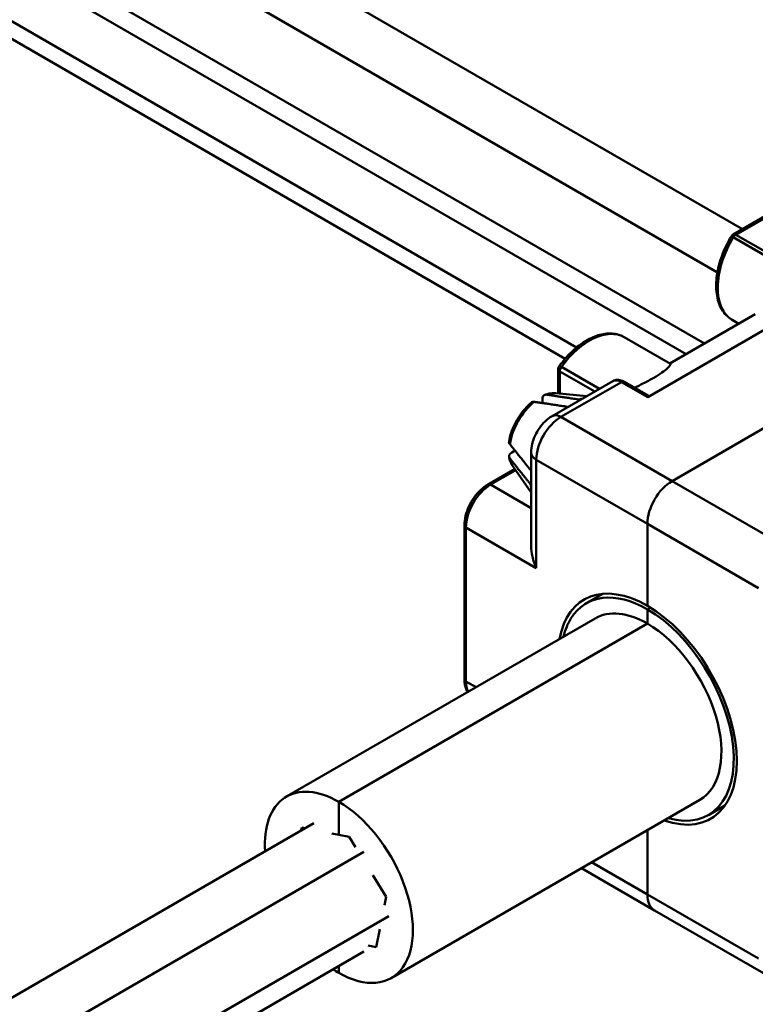
# Model space of a CAD drawing. Units: millimetres. Extents: x 0 to 4200, y 0 to 2970.
# Drawn here: x 3643 to 3678, y 1497 to 1544 of the extents above; entities that cross this region are included whole.
import ezdxf

# ---------------------------------------------------------------- set-up
doc = ezdxf.new("R2010")
doc.units = ezdxf.units.MM
doc.header["$LTSCALE"] = 10
doc.layers.add('Visible Edges(ISO)', color=7, linetype='Continuous', lineweight=50, true_color=0x262659)
doc.layers.add('Visible Tangent Edges(ISO)', color=7, linetype='Continuous', lineweight=50, true_color=0x1a1a3e)

msp = doc.modelspace()

# ---------------------------------------------------------------- linework, layer by layer
at = {"layer": 'Visible Edges(ISO)'}
for p, q in [((3677.863, 1533.787), (3270.29, 1769.1)), ((3676.673, 1531.724), (3267.908, 1767.725)), ((3676.053, 1528.326), (3266.717, 1764.656)), ((3675.181, 1527.823), (3267.908, 1762.962)), ((3669.404, 1527.605), (3280.518, 1752.129)), ((3684.812, 1537.799), (3677.428, 1533.536)), ((3673.344, 1525.768), (3682.165, 1530.861)), ((3674.402, 1527.373), (3678.482, 1529.729)), ((3677.694, 1529.273), (3677.377, 1529.456)), ((3674.425, 1527.359), (3672.225, 1528.63)), ((3669.071, 1526.049), (3669.071, 1527.101)), ((3671.674, 1526.533), (3668.787, 1524.866)), ((3673.357, 1525.844), (3672.216, 1526.504)), ((3668.32, 1525.488), (3668.32, 1525.672)), ((3668.965, 1525.951), (3670.434, 1525.816)), ((3666.849, 1523.125), (3667.008, 1523.216)), ((3667.781, 1518.661), (3667.781, 1523.123)), ((3665.72, 1521.605), (3666.898, 1522.285)), ((3666.93, 1522.426), (3667.781, 1521.222)), ((3664.593, 1512.305), (3664.593, 1519.653)), ((3671.198, 1516.382), (3670.412, 1515.928)), ((3670.828, 1515.206), (3656.097, 1506.701)), ((3675.828, 1506.546), (3661.097, 1498.04)), ((3677.031, 1506.278), (3676.245, 1505.824)), ((3657.406, 1505.44), (3609.617, 1477.849)), ((3656.793, 1505.086), (3656.822, 1505.229)), ((3656.822, 1505.229), (3656.985, 1505.197)), ((3658.267, 1504.943), (3658.597, 1504.877)), ((3658.597, 1504.877), (3659.085, 1504.781)), ((3659.085, 1504.781), (3659.385, 1504.297)), ((3659.788, 1504.065), (3611.999, 1476.474)), ((3660.218, 1502.955), (3660.859, 1501.922)), ((3670.18, 1503.284), (3673.673, 1501.267)), ((3660.859, 1501.922), (3660.777, 1501.515)), ((3673.673, 1501.267), (3678.977, 1498.206)), ((3660.978, 1500.996), (3615.252, 1474.596)), ((3660.548, 1500.383), (3660.372, 1499.512)), ((3659.788, 1499.302), (3616.124, 1474.092)), ((3660.372, 1499.512), (3659.989, 1499.588))]:
    msp.add_line(p, q, dxfattribs=at)
for centre, start, end in [((3677.553, 1533.319), 120, 148.9237), ((3669.321, 1527.101), 143.94, 180)]:
    msp.add_arc(centre, 0.25, start, end, dxfattribs=at)
for centre, major_axis, start_param, end_param in [((3669.793, 1523.123), (1.458, 2.526), 0.565264, 0.642051), ((3669.793, 1523.123), (1.458, 2.526), 0.928746, 1.005533), ((3669.793, 1523.123), (1.458, 2.526), 2.13606, 2.212847), ((3669.793, 1523.123), (1.458, 2.526), 2.499542, 2.576329), ((3673.328, 1510.876), (-3.021, 5.232), 5.497787, 6.879188), ((3673.328, 1510.876), (-2.917, 5.052), 5.497787, 6.582121), ((3673.328, 1510.876), (3.021, -5.232), 5.687183, 8.63938), ((3673.328, 1510.876), (2.917, -5.052), 5.742086, 8.63938), ((3673.328, 1510.876), (-2.917, 5.052), 0.298936, 0.5411), ((3673.328, 1510.876), (-2.5, 4.33), 5.497787, 6.283185), ((3673.328, 1510.876), (2.5, -4.33), 0, 2.356194), ((3658.597, 1502.371), (-2.5, 4.33), 5.497787, 7.145576), ((3658.597, 1502.371), (2.5, -4.33), 5.497787, 8.63938), ((3658.597, 1502.371), (-2.5, 4.33), 2.279202, 2.356194)]:
    msp.add_ellipse(centre, major_axis=major_axis, ratio=0.57735, start_param=start_param, end_param=end_param, dxfattribs=at)
for points, knots in [([(3677.339, 1533.448), (3677.161, 1533.153), (3677.01, 1532.84), (3676.776, 1532.208), (3676.694, 1531.889), (3676.606, 1531.273), (3676.602, 1530.976), (3676.676, 1530.428), (3676.755, 1530.178), (3676.997, 1529.76), (3677.156, 1529.591), (3677.358, 1529.467), (3677.368, 1529.462), (3677.377, 1529.456)], [5.465259, 5.465259, 5.465259, 5.465259, 5.785924, 5.785924, 6.106589, 6.106589, 6.427254, 6.427254, 6.747919, 6.747919, 7.053319, 7.053319, 7.068583, 7.068583, 7.068583, 7.068583]), ([(3672.225, 1528.63), (3672.048, 1528.732), (3671.846, 1528.791), (3671.423, 1528.818), (3671.203, 1528.788), (3670.761, 1528.652), (3670.538, 1528.546), (3670.103, 1528.271), (3669.889, 1528.101), (3669.485, 1527.709), (3669.293, 1527.488), (3669.119, 1527.248)], [3.926991, 3.926991, 3.926991, 3.926991, 4.20478, 4.20478, 4.482569, 4.482569, 4.760359, 4.760359, 5.038148, 5.038148, 5.315937, 5.315937, 5.315937, 5.315937]), ([(3674.425, 1527.359), (3674.43, 1527.357), (3674.433, 1527.353), (3674.437, 1527.319), (3674.397, 1527.249), (3674.212, 1527.079), (3674.129, 1527.013), (3673.915, 1526.863), (3673.784, 1526.78), (3673.631, 1526.691), (3673.477, 1526.602), (3673.302, 1526.509), (3672.986, 1526.349), (3672.851, 1526.283), (3672.713, 1526.216)], [-0.3453144, -0.3453144, -0.3453144, -0.3453144, -0.3131956, -0.3131956, -0.1565978, -0.1565978, -0.0782989, -0.0782989, 0, 0, 0, 0.0782989, 0.0782989, 0.1320448, 0.1320448, 0.1320448, 0.1320448]), ([(3672.216, 1526.504), (3672.184, 1526.522), (3672.152, 1526.538), (3672.084, 1526.564), (3672.049, 1526.575), (3671.977, 1526.59), (3671.939, 1526.594), (3671.862, 1526.593), (3671.823, 1526.588), (3671.747, 1526.568), (3671.709, 1526.553), (3671.674, 1526.533)], [4.712389, 4.712389, 4.712389, 4.712389, 4.8694686, 4.8694686, 5.0265482, 5.0265482, 5.1836279, 5.1836279, 5.3407075, 5.3407075, 5.4977871, 5.4977871, 5.4977871, 5.4977871]), ([(3668.434, 1525.882), (3668.468, 1525.893), (3668.503, 1525.904), (3668.573, 1525.922), (3668.608, 1525.93), (3668.679, 1525.942), (3668.714, 1525.947), (3668.786, 1525.954), (3668.822, 1525.955), (3668.893, 1525.956), (3668.929, 1525.954), (3668.965, 1525.951)], [1.7760937, 1.7760937, 1.7760937, 1.7760937, 1.8400548, 1.8400548, 1.904016, 1.904016, 1.9679771, 1.9679771, 2.0319382, 2.0319382, 2.0958993, 2.0958993, 2.0958993, 2.0958993]), ([(3669.069, 1525.941), (3669.07, 1525.954), (3669.07, 1525.967), (3669.071, 1526.003), (3669.071, 1526.026), (3669.071, 1526.049)], [3.09801988, 3.09801988, 3.09801988, 3.09801988, 3.11334689, 3.11334689, 3.14159265, 3.14159265, 3.14159265, 3.14159265]), ([(3666.723, 1523.653), (3666.747, 1523.791), (3666.782, 1523.931), (3666.874, 1524.208), (3666.93, 1524.346), (3667.062, 1524.613), (3667.137, 1524.743), (3667.303, 1524.991), (3667.394, 1525.109), (3667.588, 1525.327), (3667.691, 1525.427), (3667.8, 1525.517)], [0.211704, 0.211704, 0.211704, 0.211704, 0.441182, 0.441182, 0.670659, 0.670659, 0.900137, 0.900137, 1.129615, 1.129615, 1.359092, 1.359092, 1.359092, 1.359092]), ([(3667.924, 1525.547), (3667.92, 1525.548), (3667.917, 1525.548), (3667.879, 1525.552), (3667.843, 1525.545), (3667.811, 1525.526), (3667.805, 1525.521), (3667.8, 1525.516)], [0.01639016, 0.01639016, 0.01639016, 0.01639016, 0.01837896, 0.01837896, 0.03694267, 0.03694267, 0.04136108, 0.04136108, 0.04136108, 0.04136108]), ([(3668.32, 1525.672), (3668.32, 1525.715), (3668.328, 1525.762), (3668.356, 1525.825), (3668.381, 1525.854), (3668.432, 1525.885), (3668.469, 1525.892), (3668.506, 1525.889), (3668.51, 1525.888), (3668.513, 1525.888)], [-0.07499308, -0.07499308, -0.07499308, -0.07499308, -0.0557885, -0.0557885, -0.03694267, -0.03694267, -0.01837896, -0.01837896, -0.01639016, -0.01639016, -0.01639016, -0.01639016]), ([(3673.357, 1525.844), (3673.374, 1525.835), (3673.388, 1525.82), (3673.378, 1525.798), (3673.375, 1525.792), (3673.362, 1525.78), (3673.354, 1525.774), (3673.344, 1525.768)], [-0.02976216, -0.02976216, -0.02976216, -0.02976216, -0.01036119, -0.01036119, -0.00518059, -0.00518059, 0, 0, 0, 0]), ([(3668.787, 1524.866), (3668.66, 1524.792), (3668.548, 1524.705), (3668.346, 1524.513), (3668.256, 1524.407), (3668.097, 1524.182), (3668.028, 1524.062), (3667.912, 1523.812), (3667.866, 1523.682), (3667.8, 1523.411), (3667.781, 1523.27), (3667.781, 1523.123)], [4.712389, 4.712389, 4.712389, 4.712389, 5.026548, 5.026548, 5.340708, 5.340708, 5.654867, 5.654867, 5.969026, 5.969026, 6.283185, 6.283185, 6.283185, 6.283185]), ([(3666.724, 1523.653), (3666.722, 1523.645), (3666.721, 1523.638), (3666.721, 1523.601), (3666.733, 1523.566), (3666.754, 1523.535), (3666.757, 1523.532), (3666.759, 1523.529)], [-0.04136108, -0.04136108, -0.04136108, -0.04136108, -0.03694267, -0.03694267, -0.01837896, -0.01837896, -0.01639016, -0.01639016, -0.01639016, -0.01639016]), ([(3666.759, 1522.849), (3666.757, 1522.852), (3666.754, 1522.855), (3666.733, 1522.885), (3666.721, 1522.92), (3666.722, 1522.98), (3666.734, 1523.016), (3666.775, 1523.072), (3666.811, 1523.103), (3666.849, 1523.125)], [0.01639016, 0.01639016, 0.01639016, 0.01639016, 0.01837896, 0.01837896, 0.03694267, 0.03694267, 0.0557885, 0.0557885, 0.07499308, 0.07499308, 0.07499308, 0.07499308]), ([(3666.93, 1522.426), (3666.909, 1522.455), (3666.89, 1522.486), (3666.854, 1522.548), (3666.838, 1522.58), (3666.808, 1522.645), (3666.794, 1522.679), (3666.77, 1522.746), (3666.759, 1522.78), (3666.74, 1522.85), (3666.731, 1522.885), (3666.724, 1522.921)], [5.7580823, 5.7580823, 5.7580823, 5.7580823, 5.8220435, 5.8220435, 5.8860046, 5.8860046, 5.9499657, 5.9499657, 6.0139268, 6.0139268, 6.0778879, 6.0778879, 6.0778879, 6.0778879]), ([(3665.72, 1521.605), (3665.595, 1521.533), (3665.475, 1521.441), (3665.25, 1521.227), (3665.145, 1521.104), (3664.958, 1520.839), (3664.875, 1520.696), (3664.739, 1520.401), (3664.686, 1520.249), (3664.612, 1519.947), (3664.593, 1519.797), (3664.593, 1519.653)], [4.712389, 4.712389, 4.712389, 4.712389, 5.026548, 5.026548, 5.340708, 5.340708, 5.654867, 5.654867, 5.969026, 5.969026, 6.283185, 6.283185, 6.283185, 6.283185]), ([(3668.025, 1517.612), (3667.949, 1517.779), (3667.882, 1517.969), (3667.801, 1518.331), (3667.781, 1518.501), (3667.781, 1518.661)], [0, 0, 0, 0, 0.0665288, 0.0665288, 0.1233226, 0.1233226, 0.1233226, 0.1233226]), ([(3664.593, 1512.305), (3664.593, 1512.233), (3664.598, 1512.162), (3664.618, 1512.026), (3664.634, 1511.959), (3664.676, 1511.832), (3664.703, 1511.772), (3664.741, 1511.709), (3664.745, 1511.702), (3664.749, 1511.696)], [0, 0, 0, 0, 0.1570796, 0.1570796, 0.3141593, 0.3141593, 0.4712389, 0.4712389, 0.4892058, 0.4892058, 0.4892058, 0.4892058])]:
    msp.add_open_spline(points, degree=3, knots=knots, dxfattribs=at)
for points, weights in [([(3669.499, 1525.31), (3668.581, 1525.45), (3667.924, 1525.547)], [1, 1.01574738269, 1.00409288576]), ([(3668.513, 1525.888), (3669.17, 1525.79), (3670.088, 1525.65)], [1.00409288576, 1.01574738269, 1]), ([(3670.088, 1525.65), (3670.093, 1525.636), (3670.098, 1525.623)], [1, 1.00017291217, 1.00032618391]), ([(3669.509, 1525.283), (3669.504, 1525.296), (3669.499, 1525.31)], [1.00032618391, 1.00017291217, 1]), ([(3666.759, 1523.529), (3667.172, 1523.009), (3667.752, 1522.284)], [1.00409288576, 1.01574738269, 1]), ([(3667.752, 1521.604), (3667.172, 1522.329), (3666.759, 1522.849)], [1, 1.01574738269, 1.00409288576]), ([(3667.752, 1522.284), (3667.767, 1522.287), (3667.781, 1522.289)], [1, 1.00017291217, 1.00032618391]), ([(3667.781, 1521.609), (3667.767, 1521.606), (3667.752, 1521.604)], [1.00032618391, 1.00017291217, 1])]:
    msp.add_rational_spline(points, weights, degree=2, dxfattribs=at)
msp.add_open_spline([(3666.898, 1522.285), (3666.929, 1522.303), (3666.96, 1522.321), (3666.99, 1522.341)], degree=3, dxfattribs=at)
at = {"layer": 'Visible Tangent Edges(ISO)'}
for p, q in [((3669.947, 1528.137), (3280, 1753.273)), ((3677.553, 1533.523), (3684.937, 1537.786)), ((3682.165, 1530.861), (3677.553, 1533.523)), ((3677.432, 1533.398), (3681.941, 1530.795)), ((3690.652, 1531.084), (3674.507, 1521.762)), ((3669.144, 1525.947), (3669.144, 1526.999)), ((3669.144, 1526.999), (3670.813, 1526.036)), ((3671.035, 1526.164), (3669.221, 1527.211)), ((3669.203, 1524.824), (3672.091, 1526.491)), ((3672.091, 1526.491), (3673.344, 1525.768)), ((3669.144, 1525.947), (3669.17, 1525.932)), ((3674.507, 1521.762), (3669.203, 1524.824)), ((3668.025, 1522.783), (3673.328, 1519.721)), ((3668.025, 1517.612), (3668.025, 1522.783)), ((3665.845, 1521.592), (3667.023, 1522.273)), ((3667.023, 1522.273), (3667.049, 1522.258)), ((3679.81, 1518.701), (3674.507, 1521.762)), ((3667.781, 1520.474), (3665.845, 1521.592)), ((3668.025, 1517.612), (3664.666, 1519.551)), ((3664.666, 1512.203), (3664.666, 1519.551)), ((3673.328, 1519.721), (3678.632, 1516.659)), ((3673.328, 1519.721), (3673.328, 1515.809)), ((3673.473, 1515.722), (3673.328, 1515.639)), ((3673.328, 1515.639), (3673.328, 1514.958)), ((3673.328, 1514.958), (3658.597, 1506.453)), ((3664.666, 1512.203), (3665.146, 1511.925)), ((3658.597, 1506.453), (3658.597, 1504.877)), ((3673.328, 1505.102), (3673.328, 1502.03)), ((3673.328, 1502.03), (3670.668, 1503.566)), ((3678.632, 1498.969), (3673.328, 1502.03)), ((3658.597, 1498.614), (3658.597, 1498.288))]:
    msp.add_line(p, q, dxfattribs=at)
for centre, major_axis, ratio, start_param, end_param in [((3677.553, 1533.319), (-0.125, 0.217), 0.57735, 5.497787, 6.283185), ((3677.553, 1533.319), (0.125, 0.217), 0.57735, 0.785398, 1.538268), ((3679.044, 1532.343), (-1.667, -2.887), 0.57735, 4.679861, 6.283185), ((3677.553, 1533.319), (-0.214, 0.129), 0.026555, 5.328118, 6.283185), ((3670.559, 1525.743), (1.667, 2.887), 0.57735, 0, 1.388947), ((3669.321, 1527.101), (-0.25, 0), 0.57735, 0, 0.785398), ((3669.321, 1527.101), (-0.202, 0.147), 0.147663, 5.335728, 6.283185), ((3669.321, 1527.101), (0.125, 0.217), 0.57735, 1.388947, 2.356194), ((3672.091, 1525.811), (-0.417, 0.722), 0.57735, 5.497787, 6.283185), ((3672.091, 1526.287), (0.125, 0.217), 0.57735, 0, 0.785398), ((3668.219, 1524.032), (1.053, 1.824), 0.57735, 0.260295, 0.586249), ((3669.321, 1526.049), (-0.25, 0), 0.57735, 0, 0.785398), ((3668.219, 1524.032), (1.053, 1.824), 0.57735, 0.984548, 2.157045), ((3667.023, 1524.722), (1.5, 2.598), 0.57735, 5.492713, 5.497787), ((3669.203, 1523.463), (0.833, 1.443), 0.57735, 0.785398, 2.356194), ((3669.203, 1524.144), (-0.417, 0.722), 0.57735, 5.497787, 6.283185), ((3668.219, 1524.032), (-1.053, -1.824), 0.57735, 5.696937, 6.02289), ((3668.614, 1523.123), (-0.833, 0), 0.57735, 0, 0.785398), ((3667.023, 1522.069), (-0.125, 0.217), 0.57735, 5.497787, 6.283185), ((3667.023, 1524.722), (1.5, 2.598), 0.57735, 3.926991, 3.932065), ((3674.507, 1520.402), (-0.833, -1.443), 0.57735, 3.926991, 5.497787), ((3665.845, 1520.231), (0.833, 1.443), 0.57735, 0.785398, 2.356194), ((3665.845, 1521.388), (-0.125, 0.217), 0.57735, 5.497787, 6.283185), ((3664.843, 1519.653), (-0.25, 0), 0.57735, 0, 0.785398), ((3664.843, 1512.305), (-0.25, 0), 0.57735, 0, 0.785398), ((3665.845, 1512.883), (-0.833, -1.443), 0.57735, 5.497787, 5.917348), ((3674.507, 1502.711), (-0.833, -1.443), 0.57735, 5.497787, 6.283185)]:
    msp.add_ellipse(centre, major_axis=major_axis, ratio=ratio, start_param=start_param, end_param=end_param, dxfattribs=at)

doc.saveas('drawing.dxf')
